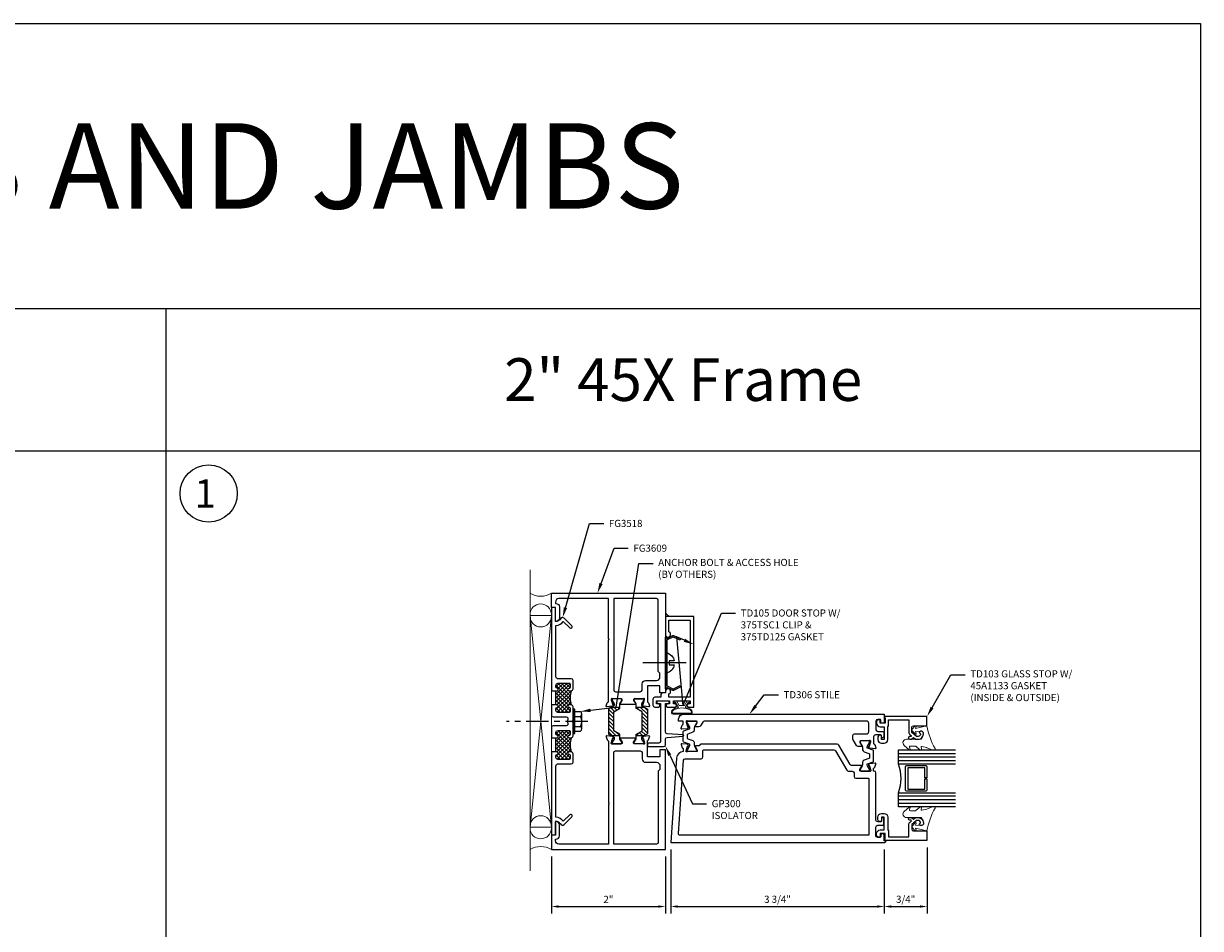
# Model space of a CAD drawing. Units: inches. Extents: x -4 to 2044, y -494 to 650.
# Drawn here: x 636 to 656, y -256 to -240 of the extents above; entities that cross this region are included whole.
import ezdxf
from ezdxf import colors
from ezdxf.entities.mleader import LeaderData, LeaderLine
from ezdxf.math import Vec2, Vec3

# ---------------------------------------------------------------- set-up
doc = ezdxf.new("R2010")
doc.units = ezdxf.units.IN
doc.header["$LTSCALE"] = 0.5
doc.header["$MEASUREMENT"] = 0
doc.linetypes.add('CENTER', pattern=[2, 1.25, -0.25, 0.25, -0.25])
doc.layers.get('Defpoints').update_dxf_attribs({"color": 252})
for name, color, linetype in [('Accessory', 7, 'Continuous'), ('Anchoring', 7, 'Continuous'), ('Extrusion', 1, 'Continuous'), ('Fastener', 2, 'Continuous'), ('Glazing', 4, 'Continuous'), ('Machining', 30, 'Continuous'), ('Text', 40, 'Continuous'), ('Thermal', 2, 'Continuous')]:
    doc.layers.add(name, color=color, linetype=linetype)
for name, color, linetype, lineweight in [('Dimensions', 74, 'Continuous', 9), ('Gasket', 80, 'Continuous', 9), ('Misc', 7, 'Continuous', 0), ('Sealant', 4, 'Continuous', 9)]:
    doc.layers.add(name, color=color, linetype=linetype, lineweight=lineweight)
doc.styles.get("Standard").update_dxf_attribs({"font": 'arial.ttf'})
doc.dimstyles.new('FULL', dxfattribs={"dimtxt": 0.125, "dimasz": 0.125, "dimexe": 0.125, "dimexo": 0.125, "dimgap": 0.0625, "dimtad": 1, "dimdec": 4, "dimzin": 3, "dimdsep": 46, "dimlunit": 4, "dimtxsty": 'Standard', "dimcen": 0.125, "dimclrd": 256, "dimclre": 256, "dimclrt": 256, "dimadec": 0, "dimazin": 0, "dimtfac": 1, "dimtdec": 4, "dimtofl": 0, "dimtmove": 0, "dimatfit": 3, "dimfxl": 1, "dimfrac": 2, "dimtolj": 1, "dimtzin": 3, "dimarcsym": 0})

# ---------------------------------------------------------------- blocks, each defined once
blk = doc.blocks.new('Gen_Abolt')
at = {"linetype": 'CENTER', "ltscale": 0.625}
blk.add_line((0, -0.257), (0, 1.17), dxfattribs=at)
at = {"linetype": 'ByBlock'}
for p, q in [((-0.172, -0.032), (-0.172, -0.128)), ((-0.13, -0.152), (0.13, -0.152)), ((-0.124, -0.152), (0.128, -0.152)), ((-0.088, -0.032), (-0.088, -0.128)), ((0.088, -0.032), (0.088, -0.128)), ((0.172, -0.032), (0.172, -0.128))]:
    blk.add_line(p, q, dxfattribs=at)
blk.add_lwpolyline([(-0.213, -0.032), (0.213, -0.032), (0.213, 0), (-0.213, 0)], close=True, dxfattribs=at)
for centre, radius, start, end in [((-0.13, -0.103), 0.0488, 210.3458, 329.6542), ((0, 0.019), 0.171, 239.1792, 300.8208), ((0.13, -0.103), 0.0488, 210.3458, 329.6542)]:
    blk.add_arc(centre, radius, start, end, dxfattribs=at)
blk = doc.blocks.new('Gen_Slotted_RH')
at = {"linetype": 'ByBlock'}
blk.add_line((-0.343, 0), (0.418, 0), dxfattribs=at)
blk.add_lwpolyline([(-0.043, -0.034), (-0.043, 0.034), (-0.132, 0.034), (-0.132, 0.034, -0.28999), (0, 0.177), (0, -0.177, -0.28999), (-0.132, -0.034), (-0.132, -0.034)], format="xyb", close=True, dxfattribs=at)
blk = doc.blocks.new('*D246')
at = {"layer": 'Defpoints', "color": 0, "transparency": 16777216}
for p in [(644.788, -254.297), (646.788, -254.297), (646.788, -255.298)]:
    blk.add_point(p, dxfattribs=at)
at = {"layer": 'Dimensions', "lineweight": -2, "transparency": 16777216}
for p, q in [((644.788, -254.422), (644.788, -255.423)), ((646.788, -254.422), (646.788, -255.423)), ((644.913, -255.298), (646.663, -255.298))]:
    blk.add_line(p, q, dxfattribs=at)
at = {"layer": 'Dimensions', "transparency": 16777216}
for points in [[(644.913, -255.277), (644.913, -255.319), (644.788, -255.298)], [(646.663, -255.277), (646.663, -255.319), (646.788, -255.298)]]:
    blk.add_solid(points, dxfattribs=at)
at = {"layer": 'Dimensions', "transparency": 16777216, "insert": (645.788, -255.173), "char_height": 0.125, "attachment_point": 5}
blk.add_mtext('\\A1;2"', dxfattribs=at)
blk = doc.blocks.new('*D247')
at = {"layer": 'Defpoints', "color": 0, "transparency": 16777216}
for p in [(646.882, -254.172), (650.632, -254.172), (650.632, -255.298)]:
    blk.add_point(p, dxfattribs=at)
at = {"layer": 'Dimensions', "lineweight": -2, "transparency": 16777216}
for p, q in [((646.882, -254.297), (646.882, -255.423)), ((650.632, -254.297), (650.632, -255.423)), ((647.007, -255.298), (650.507, -255.298))]:
    blk.add_line(p, q, dxfattribs=at)
at = {"layer": 'Dimensions', "transparency": 16777216}
for points in [[(647.007, -255.277), (647.007, -255.319), (646.882, -255.298)], [(650.507, -255.277), (650.507, -255.319), (650.632, -255.298)]]:
    blk.add_solid(points, dxfattribs=at)
at = {"layer": 'Dimensions', "transparency": 16777216, "insert": (648.757, -255.171), "char_height": 0.125, "attachment_point": 5}
blk.add_mtext('\\A1;3 3/4"', dxfattribs=at)
blk = doc.blocks.new('*D248')
at = {"layer": 'Defpoints', "color": 0, "transparency": 16777216}
for p in [(651.382, -254.136), (650.632, -254.172), (651.382, -255.298)]:
    blk.add_point(p, dxfattribs=at)
at = {"layer": 'Dimensions', "lineweight": -2, "transparency": 16777216}
for p, q in [((650.632, -254.297), (650.632, -255.423)), ((651.382, -254.261), (651.382, -255.423)), ((650.757, -255.298), (651.257, -255.298))]:
    blk.add_line(p, q, dxfattribs=at)
at = {"layer": 'Dimensions', "transparency": 16777216}
for points in [[(650.757, -255.277), (650.757, -255.319), (650.632, -255.298)], [(651.257, -255.277), (651.257, -255.319), (651.382, -255.298)]]:
    blk.add_solid(points, dxfattribs=at)
at = {"layer": 'Dimensions', "transparency": 16777216, "insert": (651.007, -255.171), "char_height": 0.125, "attachment_point": 5}
blk.add_mtext('\\A1;3/4"', dxfattribs=at)

msp = doc.modelspace()

# ---------------------------------------------------------------- hatches: boundary and pattern name
at = {"layer": 'Machining', "transparency": 33554687}
h = msp.add_hatch(dxfattribs=at)
h.set_pattern_fill('ANSI31', color=256, scale=0.375, angle=90)
h.set_pattern_definition([(135, (658.50516, -275.223446), (-0.03314563, -0.03314563), [])])
h.paths.add_polyline_path([(645.79259, -251.824897, 0.267949193), (645.78759, -251.833558), (645.78759, -252.260825, 0.267949192), (645.79259, -252.269486), (645.840578, -252.297192), (645.986591, -252.297192), (645.986591, -252.279879, 0.267949192), (645.981591, -252.271219), (645.88059, -252.212905), (645.88059, -251.881478), (645.981591, -251.823165, 0.267949192), (645.986591, -251.814504), (645.986591, -251.797192), (645.840578, -251.797192)])
h.paths.add_polyline_path([(646.274588, -251.797192), (646.274588, -251.814504, 0.267949192), (646.279588, -251.823165), (646.38059, -251.881478), (646.38059, -252.212905), (646.279588, -252.271219, 0.267949192), (646.274588, -252.279879), (646.274588, -252.297192), (646.420602, -252.297192), (646.46859, -252.269486, 0.267949192), (646.47359, -252.260825), (646.47359, -251.833558, 0.267949193), (646.46859, -251.824897), (646.420602, -251.797192)])
at = {"layer": 'Sealant', "transparency": 33554687}
h = msp.add_hatch(dxfattribs=at)
h.set_pattern_fill('DOTS', color=256, scale=0.375, angle=90)
h.set_pattern_definition([(90, (672.787667, -251.41373), (-0.0234375, 0.01171875), [0, -0.0234375])])
h.paths.add_polyline_path([(646.78759, -250.128619), (646.78759, -250.209192), (646.867681, -250.209192, -0.231415446)])
at = {"layer": 'Thermal', "transparency": 33554687}
h = msp.add_hatch(dxfattribs=at)
h.set_pattern_fill('ANSI37', color=256, scale=0.375, angle=90)
h.set_pattern_definition([(135, (658.50516, -274.397446), (-0.03314563, -0.03314563), []), (225, (658.50516, -274.397446), (0.03314563, -0.03314563), [])])
h.paths.add_polyline_path([(644.89859, -251.379192, 0.414213562), (644.86759, -251.410192), (644.86759, -251.439392, 0.351881982), (644.891904, -251.469662, -0.896809355), (644.88759, -251.509192), (644.86759, -251.509192), (644.86759, -251.759192), (644.88759, -251.759192, -0.896809355), (644.891904, -251.798721, 0.351881982), (644.86759, -251.828991), (644.86759, -251.858192, 0.414213562), (644.89859, -251.889192), (645.10159, -251.889192, 0.414213562), (645.11759, -251.873192), (645.11759, -251.815192, 0.414213562), (645.10159, -251.799192), (645.09759, -251.799192, -1), (645.09759, -251.759192), (645.13659, -251.759192, -0.152), (645.13659, -251.509192), (645.09759, -251.509192, -1), (645.09759, -251.469192), (645.10159, -251.469192, 0.414213562), (645.11759, -251.453192), (645.11759, -251.395192, 0.414213562), (645.10159, -251.379192)])
h = msp.add_hatch(dxfattribs=at)
h.set_pattern_fill('ANSI37', color=256, scale=0.375, angle=90)
h.set_pattern_definition([(135, (658.50516, -275.223446), (-0.03314563, -0.03314563), []), (225, (658.50516, -275.223446), (0.03314563, -0.03314563), [])])
h.paths.add_polyline_path([(644.89859, -252.205192, 0.414213562), (644.86759, -252.236192), (644.86759, -252.265392, 0.351881982), (644.891904, -252.295662, -0.896809355), (644.88759, -252.335192), (644.86759, -252.335192), (644.86759, -252.585192), (644.88759, -252.585192, -0.896809355), (644.891904, -252.624721, 0.351881982), (644.86759, -252.654991), (644.86759, -252.684192, 0.414213562), (644.89859, -252.715192), (645.10159, -252.715192, 0.414213562), (645.11759, -252.699192), (645.11759, -252.641192, 0.414213562), (645.10159, -252.625192), (645.09759, -252.625192, -1), (645.09759, -252.585192), (645.13659, -252.585192, -0.152), (645.13659, -252.335192), (645.09759, -252.335192, -1), (645.09759, -252.295192), (645.10159, -252.295192, 0.414213562), (645.11759, -252.279192), (645.11759, -252.221192, 0.414213562), (645.10159, -252.205192)])

# ---------------------------------------------------------------- linework, layer by layer
at = {"transparency": 33554687}
for p, q in [((619.855579, -239.797192), (656.18301, -239.797192)), ((656.18301, -239.797192), (656.18301, -285.297192)), ((619.855579, -244.797192), (656.18301, -244.797192)), ((638.019295, -244.797192), (638.019295, -285.297192)), ((614.855579, -247.297192), (656.18301, -247.297192))]:
    msp.add_line(p, q, dxfattribs=at)
msp.add_circle((638.769295, -248.047192), 0.502823, dxfattribs=at)
at = {"layer": 'Accessory', "ltscale": 0.75, "transparency": 33554687}
msp.add_lwpolyline([(646.918271, -251.476453, 0.233329868), (646.929334, -251.476594), (647.048813, -251.419515), (647.05959, -251.442073), (646.928978, -251.504471, -0.233329868), (646.917915, -251.504329), (646.81259, -251.450663), (646.81259, -251.476692), (646.78759, -251.476692), (646.78759, -250.566692), (646.81259, -250.566692), (646.81259, -250.59272), (646.917915, -250.539054, -0.233329868), (646.928978, -250.538913), (647.05959, -250.60131), (647.048813, -250.623868), (646.929334, -250.566789, 0.233329868), (646.918271, -250.566931), (646.819415, -250.6173, 0.282029168), (646.81259, -250.628438), (646.81259, -251.414945, 0.282029168), (646.819415, -251.426083)], format="xyb", close=True, dxfattribs=at)
at = {"layer": 'Extrusion', "linetype": 'ByBlock', "ltscale": 0.75, "transparency": 33554687}
for points in [[(645.78759, -250.594192), (645.78759, -249.891192), (644.91959, -249.891192, 0.414213562), (644.85759, -249.953192), (644.85759, -249.977192), (644.86559, -249.977192, -0.414213562), (644.92759, -250.039192), (644.92759, -250.227192, -0.414213562), (644.85759, -250.297192), (644.85759, -250.047192), (644.78759, -250.047192), (644.78759, -249.797192), (646.78759, -249.797192), (646.78759, -251.547192), (646.69359, -251.547192), (646.69359, -251.422192), (646.47359, -251.422192), (646.47359, -251.700706, 0.359508238), (646.483167, -251.712304, -0.26372467), (646.492031, -251.719862), (646.512248, -251.775407, -0.548618787), (646.500119, -251.791213), (646.406988, -251.783065, -0.176326981), (646.399666, -251.77965), (646.385345, -251.765329, -0.577350269), (646.388875, -251.752156), (646.393335, -251.750961, 0.267949192), (646.401687, -251.742609), (646.422006, -251.666775, 0.065543463), (646.422409, -251.663718), (646.422409, -251.657399, 0.688500258), (646.401794, -251.649525, -0.213421765), (646.392991, -251.653462), (646.241306, -251.653462, 0.414213562), (646.229495, -251.665273), (646.229495, -251.673982, 0.137872107), (646.231225, -251.680135), (646.267712, -251.739911, -0.585524068), (646.260991, -251.751887), (646.000188, -251.751887, -0.585524068), (645.993467, -251.739911), (646.029955, -251.680135, 0.137872107), (646.031684, -251.673982), (646.031684, -251.665273, 0.414213562), (646.019873, -251.653462), (645.868189, -251.653462, -0.213421765), (645.859385, -251.649525, 0.688500258), (645.838771, -251.657399), (645.838771, -251.663718, 0.065543463), (645.839173, -251.666775), (645.859493, -251.742609, 0.267949192), (645.867845, -251.750961), (645.872305, -251.752156, -0.577350269), (645.875835, -251.765329), (645.861514, -251.77965, -0.176326981), (645.854192, -251.783065), (645.76106, -251.791213, -0.548618787), (645.748932, -251.775407), (645.769149, -251.719862, -0.26372467), (645.778013, -251.712304, 0.359508238), (645.78759, -251.700706), (645.78759, -250.624192), (645.80259, -250.609192)], [(646.44159, -251.328192), (646.63159, -251.328192, 0.414213562), (646.69359, -251.266192), (646.69359, -251.203192), (646.66259, -251.172192), (646.66259, -249.922192, 0.414213562), (646.63159, -249.891192), (645.88159, -249.891192), (645.88159, -251.497462, 0.414213562), (645.91259, -251.528462), (646.34859, -251.528462, 0.414213562), (646.37959, -251.497462), (646.37959, -251.390192, -0.414213562)], [(646.96059, -251.741192), (646.93059, -251.741192), (646.93059, -251.686192), (647.22559, -251.686192), (647.22559, -251.741192), (647.19559, -251.741192, 1), (647.19559, -251.796192), (647.28759, -251.796192), (647.28759, -250.209192), (646.78759, -250.209192), (646.78759, -250.521192, 1.949733123), (646.84959, -250.476649), (646.84959, -250.271192), (647.22559, -250.271192), (647.22559, -251.624192), (646.85059, -251.624192), (646.85059, -251.566384, 1.922972883), (646.78759, -251.522192), (646.78759, -251.547192), (646.74059, -251.547192, 0.414213562), (646.70959, -251.578192), (646.70959, -251.624192), (646.60059, -251.624192, 0.414213562), (646.56959, -251.655192), (646.56959, -251.765192, 0.414213562), (646.60059, -251.796192), (646.66659, -251.796192, 1), (646.66659, -251.741192), (646.63159, -251.741192), (646.63159, -251.686192), (646.85959, -251.686192), (646.85959, -251.741192), (646.82459, -251.741192, 1), (646.82459, -251.796192), (646.96059, -251.796192, 1)], [(650.62096, -252.237192), (650.62096, -252.316318, -0.267949192), (650.61496, -252.32671), (650.59959, -252.335584, -0.577350269), (650.58159, -252.325192), (650.58159, -252.297192, 0.414213562), (650.56959, -252.285192), (650.475465, -252.285192, 0.414213562), (650.444465, -252.316192), (650.444465, -252.436436, 0.359508238), (650.454042, -252.448033, -0.26372467), (650.462906, -252.455592), (650.483123, -252.511136, -0.548618787), (650.470995, -252.526942), (650.377863, -252.518794, -0.176326981), (650.370541, -252.51538), (650.35622, -252.501059, -0.577350269), (650.35975, -252.487885), (650.36421, -252.48669, 0.267949192), (650.372562, -252.478338), (650.392881, -252.402505, 0.065543463), (650.393284, -252.399448), (650.393284, -252.393129, 0.688500258), (650.372669, -252.385255, -0.213421765), (650.363866, -252.389192), (650.212182, -252.389192, 0.414213562), (650.20037, -252.401003), (650.20037, -252.409711, 0.137872107), (650.2021, -252.415865), (650.238587, -252.47564, -0.585524068), (650.231867, -252.487617), (650.175741, -252.487617, -0.261412576), (650.142137, -252.468759), (650.082699, -252.368854, -0.134984669), (650.08059, -252.361184), (650.08059, -252.295192, -0.414213562), (650.11159, -252.264192), (650.32959, -252.264192, 0.414213562), (650.36059, -252.233192), (650.36059, -252.077192, 0.414213562), (650.32959, -252.046192), (647.470185, -252.046192, 0.264443217), (647.443543, -252.061341), (647.405229, -252.125741, -0.261412576), (647.371625, -252.144599), (647.3155, -252.144599, -0.585524068), (647.308779, -252.132622), (647.345266, -252.072847, 0.137872107), (647.346996, -252.066693), (647.346996, -252.057985, 0.414213562), (647.335185, -252.046174), (647.1835, -252.046174, -0.213421765), (647.174697, -252.042237, 0.688500258), (647.154082, -252.050111), (647.154082, -252.05643, 0.065543463), (647.154485, -252.059487), (647.174804, -252.13532, 0.267949192), (647.183156, -252.143672), (647.187616, -252.144867, -0.577350269), (647.191146, -252.158041), (647.176825, -252.172362, -0.176326981), (647.169503, -252.175776), (647.076371, -252.183924, -0.548618787), (647.064243, -252.168118), (647.064243, -252.168118), (647.08446, -252.112574, -0.26372467), (647.093324, -252.105015, 0.359508238), (647.102901, -252.093418), (647.102901, -252.046192), (647.018474, -252.046192), (647.020684, -252.009535, -0.396684939), (647.114514, -251.921192), (650.63159, -251.921192), (650.63159, -252.0501, -1), (650.56959, -252.0501), (650.56959, -252.027192, 0.414213562), (650.55459, -252.012192), (650.51659, -252.012192, 0.414213562), (650.48559, -252.043192), (650.48559, -252.194192, 0.414213562), (650.51659, -252.225192), (650.60896, -252.225192, -0.414213562)], [(645.78759, -253.500192), (645.78759, -254.203192), (644.91959, -254.203192, -0.414213562), (644.85759, -254.141192), (644.85759, -254.117192), (644.86559, -254.117192, 0.414213562), (644.92759, -254.055192), (644.92759, -253.867192, 0.414213562), (644.85759, -253.797192), (644.85759, -254.047192), (644.78759, -254.047192), (644.78759, -254.297192), (646.78759, -254.297192), (646.78759, -252.547192), (646.69359, -252.547192), (646.69359, -252.672192), (646.47359, -252.672192), (646.47359, -252.393677, -0.359508238), (646.483167, -252.382079, 0.26372467), (646.492031, -252.374521), (646.512248, -252.318976, 0.548618787), (646.500119, -252.303171), (646.406988, -252.311319, 0.176326981), (646.399666, -252.314733), (646.385345, -252.329054, 0.577350269), (646.388875, -252.342227), (646.393335, -252.343423, -0.267949192), (646.401687, -252.351774), (646.422006, -252.427608, -0.065543463), (646.422409, -252.430665), (646.422409, -252.436984, -0.688500258), (646.401794, -252.444858, 0.213421765), (646.392991, -252.440921), (646.241306, -252.440921, -0.414213562), (646.229495, -252.42911), (646.229495, -252.420401, -0.137872107), (646.231225, -252.414248), (646.267712, -252.354472, 0.585524068), (646.260991, -252.342496), (646.000188, -252.342496, 0.585524068), (645.993467, -252.354472), (646.029955, -252.414248, -0.137872107), (646.031684, -252.420401), (646.031684, -252.42911, -0.414213562), (646.019873, -252.440921), (645.868189, -252.440921, 0.213421765), (645.859385, -252.444858, -0.688500258), (645.838771, -252.436984), (645.838771, -252.430665, -0.065543463), (645.839173, -252.427608), (645.859493, -252.351774, -0.267949192), (645.867845, -252.343423), (645.872305, -252.342227, 0.577350269), (645.875835, -252.329054), (645.861514, -252.314733, 0.176326981), (645.854192, -252.311319), (645.76106, -252.303171, 0.548618787), (645.748932, -252.318976), (645.769149, -252.374521, 0.26372467), (645.778013, -252.382079, -0.359508238), (645.78759, -252.393677), (645.78759, -253.470192), (645.80259, -253.485192)], [(646.44159, -252.766192), (646.63159, -252.766192, -0.414213562), (646.69359, -252.828192), (646.69359, -252.891192), (646.66259, -252.922192), (646.66259, -254.172192, -0.414213562), (646.63159, -254.203192), (645.88159, -254.203192), (645.88159, -252.596921, -0.414213562), (645.91259, -252.565921), (646.34859, -252.565921, -0.414213562), (646.37959, -252.596921), (646.37959, -252.704192, 0.414213562)]]:
    msp.add_lwpolyline(points, format="xyb", close=True, dxfattribs=at)
at = {"layer": 'Extrusion', "linetype": 'ByBlock', "transparency": 33554687}
for points in [[(644.79759, -251.509192), (644.88759, -251.509192, 0.896809355), (644.891904, -251.469662, -0.351881982), (644.86759, -251.439392), (644.86759, -251.410192, -0.414213562), (644.89859, -251.379192), (645.10159, -251.379192, -0.414213562), (645.11759, -251.395192), (645.11759, -251.453192, -0.414213562), (645.10159, -251.469192), (645.09759, -251.469192, 1), (645.09759, -251.509192), (645.13659, -251.509192, 0.414213562), (645.16759, -251.478192), (645.16759, -251.330192, 0.414213562), (645.13659, -251.299192), (644.89659, -251.299192, -0.414213562), (644.86559, -251.268192), (644.86559, -250.363003, 0.228725257), (644.995524, -250.29256), (645.109912, -250.406948, 1), (645.145267, -250.371593), (645.010582, -250.236907, 0.493145426), (644.947656, -250.245192, -0.204478767), (644.882352, -250.294201, -0.486513278), (644.85759, -250.274776), (644.85759, -250.053316), (644.78759, -250.047192), (644.78759, -251.499192)], [(644.79759, -251.759192), (644.78759, -251.769192), (644.78759, -251.938192, 0.414213562), (644.81859, -251.969192), (645.047031, -251.969192, -0.548907829), (645.075115, -252.013318, 0.222160836), (645.075115, -252.081065, -0.548907829), (645.047031, -252.125192), (644.81859, -252.125192, 0.414213562), (644.78759, -252.156192), (644.78759, -252.325192), (644.79759, -252.335192), (644.88759, -252.335192, 0.896809355), (644.891904, -252.295662, -0.351881982), (644.86759, -252.265392), (644.86759, -252.236192, -0.414213562), (644.89859, -252.205192), (645.10159, -252.205192, -0.414213562), (645.11759, -252.221192), (645.11759, -252.279192, -0.414213562), (645.10159, -252.295192), (645.09759, -252.295192, 1), (645.09759, -252.335192), (645.13659, -252.335192, 0.414213562), (645.16759, -252.304192), (645.16759, -252.067192), (645.14759, -252.047192), (645.16759, -252.027192), (645.16759, -251.790192, 0.414213562), (645.13659, -251.759192), (645.09759, -251.759192, 1), (645.09759, -251.799192), (645.10159, -251.799192, -0.414213562), (645.11759, -251.815192), (645.11759, -251.873192, -0.414213562), (645.10159, -251.889192), (644.89859, -251.889192, -0.414213562), (644.86759, -251.858192), (644.86759, -251.828991, -0.351881982), (644.891904, -251.798721, 0.896809355), (644.88759, -251.759192)], [(650.54959, -252.0181), (650.52859, -252.0181, 0.414213562), (650.49759, -252.0491), (650.49759, -252.0811, 0.414213562), (650.55959, -252.1431), (650.63159, -252.1431), (650.63159, -252.3681), (650.58159, -252.3681), (650.58159, -252.3001, 0.414213562), (650.57159, -252.2901), (650.55059, -252.2901, 0.414213562), (650.51959, -252.3211), (650.51959, -252.3681, 0.414213562), (650.58159, -252.4301), (650.63159, -252.4301, 0.414213562), (650.69359, -252.3681), (650.69359, -252.1431), (650.70859, -252.1281), (650.70859, -252.0231), (651.063093, -252.0231), (651.063093, -252.23505, 0.221694663), (651.08524, -252.282545), (651.103641, -252.297985, -0.700207538), (651.097213, -252.315646), (651.078397, -252.315646, 0.414213562), (651.058397, -252.335646), (651.058397, -252.340646, 0.414213562), (651.078397, -252.360646), (651.106812, -252.360646), (651.142564, -252.330646), (651.178317, -252.360646), (651.225548, -252.360646, 0.477986187), (651.317429, -252.246799, 0.599349875), (651.247824, -252.235283, 0.401600345), (651.249327, -252.249034), (651.269544, -252.265998, -0.418530308), (651.225548, -252.310646), (651.196516, -252.310646), (651.113093, -252.240646), (651.113093, -252.156646, -0.414213562), (651.144093, -252.125646), (651.381548, -252.125646), (651.381548, -251.9611), (650.63159, -251.9611), (650.63159, -251.9761), (650.64659, -251.98476), (650.64659, -252.0811), (650.55959, -252.0811), (650.55959, -252.0281, 0.414213562)], [(649.805378, -252.447192), (647.423936, -252.447192, 0.198912367), (647.402016, -252.456271), (647.378976, -252.479311), (647.3155, -252.479311, 0.585524068), (647.308779, -252.491287), (647.345266, -252.551063, -0.137872107), (647.346996, -252.557217), (647.346996, -252.565925, -0.414213562), (647.335185, -252.577736), (647.1835, -252.577736, 0.213421765), (647.174697, -252.581673, -0.688500258), (647.154082, -252.573799), (647.154082, -252.56748, -0.065543463), (647.154485, -252.564423), (647.174804, -252.488589, -0.267949192), (647.183156, -252.480238), (647.187616, -252.479043, 0.577350269), (647.191146, -252.465869), (647.176825, -252.451548, 0.176326981), (647.169503, -252.448134), (647.076371, -252.439986, 0.548618787), (647.064243, -252.455791), (647.064243, -252.455791), (647.08446, -252.511336, 0.26372467), (647.093324, -252.518894, -0.359508238), (647.102901, -252.530492), (647.102901, -252.577736, 0.378364407), (646.984967, -252.693833), (646.88159, -254.172192), (650.63759, -254.172192, 0.414213562), (650.66259, -254.147192), (650.66259, -254.147192), (650.63159, -254.147192), (650.63159, -254.047192, 1), (650.56959, -254.047192), (650.56959, -254.070192, -0.414213562), (650.55459, -254.085192), (650.51659, -254.085192, -0.414213562), (650.48559, -254.054192), (650.48559, -253.903192, -0.414213562), (650.51659, -253.872192), (650.60896, -253.872192, 0.414213562), (650.62096, -253.860192), (650.62096, -253.756046, 0.267949192), (650.61496, -253.745654), (650.59959, -253.73678, 0.577350269), (650.58159, -253.747172), (650.58159, -253.800192, -0.414213562), (650.56959, -253.812192), (650.51659, -253.812192, -0.414213562), (650.48559, -253.781192), (650.48559, -252.951752, 0.414213562), (650.45459, -252.920752), (650.444465, -252.920752), (650.444465, -252.87351, -0.359508238), (650.454042, -252.861912, 0.26372467), (650.462906, -252.854354), (650.483123, -252.798809), (650.483123, -252.798809, 0.548618787), (650.470995, -252.783004), (650.377863, -252.791152, 0.176326981), (650.370541, -252.794566), (650.35622, -252.808887, 0.577350269), (650.35975, -252.822061), (650.36421, -252.823256, -0.267949192), (650.372562, -252.831607), (650.392881, -252.907441, -0.065543463), (650.393284, -252.910498), (650.393284, -252.916817, -0.688500258), (650.372669, -252.924691, 0.213421765), (650.363866, -252.920754), (650.212182, -252.920754, -0.414213562), (650.20037, -252.908943), (650.20037, -252.900235, -0.137872107), (650.2021, -252.894081), (650.238587, -252.834305, 0.585524068), (650.231867, -252.822329), (650.057759, -252.822329, -0.267949192), (650.030912, -252.806829), (649.832225, -252.462692, 0.267949192)], [(644.79759, -252.585192), (644.78759, -252.595192), (644.78759, -254.047192), (644.85759, -254.041067), (644.85759, -253.819607, -0.486513278), (644.882352, -253.800182, -0.204478767), (644.947656, -253.849192, 0.493145426), (645.010582, -253.857476), (645.145267, -253.72279, 1), (645.109912, -253.687435), (644.995524, -253.801823, 0.228725257), (644.86559, -253.73138), (644.86559, -252.826192, -0.414213562), (644.89659, -252.795192), (645.13659, -252.795192, 0.414213562), (645.16759, -252.764192), (645.16759, -252.616192, 0.414213562), (645.13659, -252.585192), (645.09759, -252.585192, 1), (645.09759, -252.625192), (645.10159, -252.625192, -0.414213562), (645.11759, -252.641192), (645.11759, -252.699192, -0.414213562), (645.10159, -252.715192), (644.89859, -252.715192, -0.414213562), (644.86759, -252.684192), (644.86759, -252.654991, -0.351881982), (644.891904, -252.624721, 0.896809355), (644.88759, -252.585192)], [(649.747643, -252.547192, -0.267949192), (649.77449, -252.562692), (649.973177, -252.906829, 0.267949192), (650.000024, -252.922329), (650.06937, -252.922329, -0.414213562), (650.10037, -252.953329), (650.10037, -253.014754, 0.414213562), (650.13137, -253.045754), (650.35059, -253.045754, -0.414213562), (650.36059, -253.055754), (650.36059, -254.037192, -0.414213562), (650.35059, -254.047192), (647.048879, -254.047192, -0.434812375), (647.017955, -254.014029), (647.107633, -252.731574, -0.393910476), (647.138557, -252.702736), (647.415996, -252.702736, 0.414213562), (647.446996, -252.671736), (647.446996, -252.557192, -0.414213562), (647.456996, -252.547192)], [(650.54959, -254.079192), (650.52859, -254.079192, -0.414213562), (650.49759, -254.048192), (650.49759, -254.016192, -0.414213562), (650.55959, -253.954192), (650.63159, -253.954192), (650.63159, -253.729192), (650.58159, -253.729192), (650.58159, -253.797192, -0.414213562), (650.57159, -253.807192), (650.55059, -253.807192, -0.414213562), (650.51959, -253.776192), (650.51959, -253.729192, -0.414213562), (650.58159, -253.667192), (650.63159, -253.667192, -0.414213562), (650.69359, -253.729192), (650.69359, -253.954192), (650.70859, -253.969192), (650.70859, -254.074192), (651.063093, -254.074192), (651.063093, -253.862241, -0.221694663), (651.08524, -253.814747), (651.103641, -253.799306, 0.700207538), (651.097213, -253.781646), (651.078397, -253.781646, -0.414213562), (651.058397, -253.761646), (651.058397, -253.756646, -0.414213562), (651.078397, -253.736646), (651.106812, -253.736646), (651.142564, -253.766646), (651.178317, -253.736646), (651.225548, -253.736646, -0.477986187), (651.317429, -253.850492, -0.599349875), (651.247824, -253.862008, -0.401600345), (651.249327, -253.848257), (651.269544, -253.831293, 0.418530308), (651.225548, -253.786646), (651.196516, -253.786646), (651.113093, -253.856646), (651.113093, -253.940646, 0.414213562), (651.144093, -253.971646), (651.381548, -253.971646), (651.381548, -254.136192), (650.63159, -254.136192), (650.63159, -254.121192), (650.64659, -254.112531), (650.64659, -254.016192), (650.55959, -254.016192), (650.55959, -254.069192, -0.414213562)]]:
    msp.add_lwpolyline(points, format="xyb", close=True, dxfattribs=at)
at = {"layer": 'Gasket', "linetype": 'ByBlock', "transparency": 33554687}
for points in [[(647.259341, -251.897071, 0.358460754), (647.227502, -251.833545, 0.074730799), (647.138548, -251.802001), (647.18809, -251.716192), (647.21309, -251.716192), (647.21309, -251.686192), (647.170769, -251.686192), (647.124581, -251.766192), (647.031598, -251.766192), (646.98541, -251.686192), (646.94309, -251.686192), (646.94309, -251.716192), (646.96809, -251.716192), (647.017632, -251.802001, 0.074730799), (646.928678, -251.833545, 0.357575622), (646.896815, -251.897001, 0.350726191), (646.927057, -251.921192, 0.000019247), (647.229115, -251.921192, 0.350078299)], [(647.245253, -251.893636, 0.367300366), (647.220443, -251.84678, 0.25), (646.935737, -251.84678, 0.410216093), (646.911161, -251.895034, 0.3267605), (646.92641, -251.906191), (647.229629, -251.906191, 0.351983172)], [(650.980566, -252.469545), (651.066976, -252.546129, 0.183309251), (651.073609, -252.548646), (651.07718, -252.548646, 0.510431399), (651.086681, -252.535528), (651.075097, -252.500223, -0.510431399), (651.08935, -252.480546), (651.177021, -252.480546, -0.176175981), (651.183444, -252.482882), (651.257731, -252.545142, 0.176175981), (651.267366, -252.548646), (651.273764, -252.548646, 0.236449049), (651.281772, -252.544634, 0.217582992), (651.284414, -252.532452), (651.277462, -252.500606, -0.551503024), (651.289515, -252.488737), (651.37626, -252.509073, -0.038981399), (651.379227, -252.510017), (651.470626, -252.547173, 0.096830603), (651.478158, -252.548646), (651.509331, -252.548646, 0.570680814), (651.52247, -252.526408, -0.082891099), (651.381548, -252.125646), (651.177379, -252.172146), (651.190354, -252.139582, 0.82203025), (651.174152, -252.128514), (651.118847, -252.184637, 0.409918733), (651.118847, -252.212712), (651.174152, -252.268835, 0.82203025), (651.190354, -252.257767), (651.17768, -252.22596), (651.277043, -252.219724, -0.33876437), (651.317429, -252.246799, -0.149826442), (651.312768, -252.3017), (651.292857, -252.351239, -0.306229153), (651.278939, -252.360646), (651.021689, -252.360646, 0.687402656)], [(650.980566, -253.627746), (651.066976, -253.551162, -0.183309251), (651.073609, -253.548646), (651.07718, -253.548646, -0.510431399), (651.086681, -253.561763), (651.075097, -253.597069, 0.510431399), (651.08935, -253.616745), (651.177021, -253.616745, 0.176175981), (651.183444, -253.614409), (651.257731, -253.552149, -0.176175981), (651.267366, -253.548646), (651.273764, -253.548646, -0.236449049), (651.281772, -253.552657, -0.217582992), (651.284414, -253.564839), (651.277462, -253.596686, 0.551503024), (651.289515, -253.608554), (651.37626, -253.588219, 0.038981399), (651.379227, -253.587274), (651.470626, -253.550118, -0.096830603), (651.478158, -253.548646), (651.509331, -253.548646, -0.570680814), (651.52247, -253.570884, 0.082891099), (651.381548, -253.971646), (651.177379, -253.925146), (651.190354, -253.957709, -0.82203025), (651.174152, -253.968778), (651.118847, -253.912655, -0.409918733), (651.118847, -253.884579), (651.174152, -253.828456, -0.82203025), (651.190354, -253.839525), (651.17768, -253.871331), (651.277043, -253.877567, 0.33876437), (651.317429, -253.850492, 0.149826442), (651.312768, -253.795592), (651.292857, -253.746052, 0.306229153), (651.278939, -253.736646), (651.021689, -253.736646, -0.687402656)]]:
    msp.add_lwpolyline(points, format="xyb", close=True, dxfattribs=at)
at = {"layer": 'Glazing', "linetype": 'ByBlock', "ltscale": 0.75, "transparency": 33554687}
for p, q in [((650.881548, -252.610646), (651.881548, -252.610646)), ((650.881548, -252.672646), (651.881548, -252.672646)), ((650.881548, -252.734646), (651.881548, -252.734646)), ((651.881548, -253.362646), (650.881548, -253.362646)), ((651.881548, -253.424646), (650.881548, -253.424646)), ((651.881548, -253.486646), (650.881548, -253.486646))]:
    msp.add_line(p, q, dxfattribs=at)
for points in [[(651.881548, -252.796646), (650.881548, -252.796646), (650.881548, -252.548646), (651.881548, -252.548646)], [(651.881548, -253.548646), (650.881548, -253.548646), (650.881548, -253.300646), (651.881548, -253.300646)]]:
    msp.add_lwpolyline(points, dxfattribs=at)
at = {"layer": 'Glazing', "linetype": 'ByBlock', "transparency": 33554687}
msp.add_lwpolyline([(651.381548, -252.844646), (651.381548, -253.038646), (651.345548, -253.038646), (651.345548, -252.860646), (651.042548, -252.860646), (651.042548, -253.236646), (651.345548, -253.236646), (651.345548, -253.058646), (651.381548, -253.058646), (651.381548, -253.252646, -0.414213562), (651.361548, -253.272646), (651.026548, -253.272646, -0.414213562), (651.006548, -253.252646), (651.006548, -252.844646, -0.414213562), (651.026548, -252.824646), (651.361548, -252.824646, -0.414213562)], format="xyb", close=True, dxfattribs=at)
msp.add_arc((650.216683, -253.048646), 0.71102, 339.2420798, 20.7579202, dxfattribs=at)
at = {"layer": 'Machining', "transparency": 33554687}
for p, q in [((645.840578, -251.797192), (645.986591, -251.797192)), ((646.274588, -251.797192), (646.420602, -251.797192)), ((645.840578, -252.297192), (645.986591, -252.297192)), ((646.274588, -252.297192), (646.420602, -252.297192))]:
    msp.add_line(p, q, dxfattribs=at)
at = {"layer": 'Misc', "transparency": 33554687}
for p, q in [((644.41259, -254.672192), (644.41259, -249.385224)), ((644.41259, -253.906692), (644.78759, -250.187692)), ((644.41259, -250.187692), (644.78759, -253.906692))]:
    msp.add_line(p, q, dxfattribs=at)
msp.add_lwpolyline([(644.41259, -253.906692), (644.41259, -250.187692), (644.78759, -250.187692), (644.78759, -253.906692)], close=True, dxfattribs=at)
at = {"layer": 'Sealant', "transparency": 33554687}
for points in [[(644.78759, -250.203192, -1), (644.41259, -250.203192), (644.41259, -250.172192, -1), (644.78759, -250.172192)], [(644.78759, -253.891192, 1), (644.41259, -253.891192), (644.41259, -253.922192, 1), (644.78759, -253.922192)]]:
    msp.add_lwpolyline(points, format="xyb", close=True, dxfattribs=at)
for centre, radius, start, end in [((644.60009, -249.49171), 0.358434, 238.4589951, 301.5410049), ((646.910017, -250.087016), 0.129303, 198.7687825, 250.8878431), ((644.60009, -254.602673), 0.358434, 58.4589951, 121.5410049)]:
    msp.add_arc(centre, radius, start, end, dxfattribs=at)
at = {"layer": 'Thermal', "transparency": 33554687}
for p, q in [((644.86759, -251.759192), (644.86759, -251.509192)), ((644.86759, -252.585192), (644.86759, -252.335192))]:
    msp.add_line(p, q, dxfattribs=at)
at = {"layer": 'Thermal', "linetype": 'ByBlock', "transparency": 33554687}
for points in [[(646.02359, -251.673328), (646.02359, -251.664897, 0.414213562), (646.012155, -251.653462), (645.865306, -251.653462, 0.414213562), (645.853872, -251.664897), (645.853872, -251.673328, 0.137872107), (645.855546, -251.679285), (645.89087, -251.737155), (645.89087, -251.768155), (645.79259, -251.824897, 0.267949192), (645.78759, -251.833558), (645.78759, -252.260825, 0.267949192), (645.79259, -252.269486), (645.89087, -252.326228), (645.89087, -252.357228), (645.855546, -252.415098, 0.137872107), (645.853872, -252.421056), (645.853872, -252.429486, 0.414213562), (645.865306, -252.440921), (646.012155, -252.440921, 0.414213562), (646.02359, -252.429486), (646.02359, -252.421056, 0.137872107), (646.021915, -252.415098), (645.986591, -252.357228), (645.986591, -252.279879, 0.267949192), (645.981591, -252.271219), (645.88059, -252.212905), (645.88059, -251.881478), (645.981591, -251.823165, 0.267949192), (645.986591, -251.814504), (645.986591, -251.737155), (646.021915, -251.679285, 0.137872107)], [(646.23759, -251.673328), (646.23759, -251.664897, -0.414213562), (646.249024, -251.653462), (646.395873, -251.653462, -0.414213562), (646.407308, -251.664897), (646.407308, -251.673328, -0.137872107), (646.405633, -251.679285), (646.370309, -251.737155), (646.370309, -251.768155), (646.46859, -251.824897, -0.267949192), (646.47359, -251.833558), (646.47359, -252.260825, -0.267949192), (646.46859, -252.269486), (646.370309, -252.326228), (646.370309, -252.357228), (646.405633, -252.415098, -0.137872107), (646.407308, -252.421056), (646.407308, -252.429486, -0.414213562), (646.395873, -252.440921), (646.249024, -252.440921, -0.414213562), (646.23759, -252.429486), (646.23759, -252.421056, -0.137872107), (646.239264, -252.415098), (646.274588, -252.357228), (646.274588, -252.279879, -0.267949192), (646.279588, -252.271219), (646.38059, -252.212905), (646.38059, -251.881478), (646.279588, -251.823165, -0.267949192), (646.274588, -251.814504), (646.274588, -251.737155), (646.239264, -251.679285, -0.137872107)], [(646.817365, -252.329417), (647.101365, -252.306437, 0.922351077), (647.101365, -252.286502), (646.817365, -252.263521, -0.390757859), (646.78859, -252.232323), (646.78759, -252.232323), (646.78759, -251.73571), (646.838431, -251.73571, 0.414213562), (646.853431, -251.72071), (646.853431, -251.706673, 0.414213562), (646.838431, -251.691673), (646.653556, -251.691673, 0.414213562), (646.638556, -251.706673), (646.638556, -251.72071, 0.414213562), (646.653556, -251.73571), (646.704397, -251.73571), (646.704397, -252.398379, -0.414213562), (646.673097, -252.429679), (646.47359, -252.429679), (646.47359, -252.491679), (646.75659, -252.491679, 0.414213562), (646.78759, -252.460679), (646.78759, -252.360615), (646.78859, -252.360615, -0.390757859)]]:
    msp.add_lwpolyline(points, format="xyb", close=True, dxfattribs=at)
at = {"layer": 'Thermal', "transparency": 33554687}
for points in [[(647.184139, -252.269722, 0.315298789), (647.173776, -252.284522), (647.173776, -252.311955), (647.173776, -252.339388, 0.315298789), (647.184139, -252.354188), (647.269931, -252.385413, -0.315298789), (647.295839, -252.422414), (647.295839, -252.460131, 0.131652498), (647.302169, -252.483756), (647.337569, -252.54507, -0.131652498), (647.339151, -252.550976), (647.339151, -252.561986, -0.414213562), (647.323401, -252.577736), (647.189526, -252.577736, -0.414213562), (647.173776, -252.561986), (647.173776, -252.550976, -0.131652498), (647.175359, -252.54507), (647.210758, -252.483756, 0.131652498), (647.217089, -252.460131), (647.217089, -252.458256, 0.315298789), (647.209316, -252.447155), (647.113264, -252.412195, -0.315298789), (647.102901, -252.397395), (647.102901, -252.311955), (647.102901, -252.226514, -0.315298789), (647.113264, -252.211714), (647.209316, -252.176754, 0.315298789), (647.217089, -252.165654), (647.217089, -252.163779, 0.131652498), (647.210758, -252.140154), (647.175359, -252.07884, -0.131652498), (647.173776, -252.072933), (647.173776, -252.061924, -0.414213562), (647.189526, -252.046174), (647.323401, -252.046174, -0.414213562), (647.339151, -252.061924), (647.339151, -252.072933, -0.131652498), (647.337569, -252.07884), (647.302169, -252.140154, 0.131652498), (647.295839, -252.163779), (647.295839, -252.201496, -0.315298789), (647.269931, -252.238496)], [(650.363227, -252.61274, -0.315298789), (650.37359, -252.62754), (650.37359, -252.654973), (650.37359, -252.682406, -0.315298789), (650.363227, -252.697206), (650.277435, -252.728431, 0.315298789), (650.251527, -252.765432), (650.251527, -252.803149, -0.131652498), (650.245197, -252.826774), (650.209798, -252.888088, 0.131652498), (650.208215, -252.893994), (650.208215, -252.905004, 0.414213562), (650.223965, -252.920754), (650.35784, -252.920754, 0.414213562), (650.37359, -252.905004), (650.37359, -252.893994, 0.131652498), (650.372007, -252.888088), (650.336608, -252.826774, -0.131652498), (650.330277, -252.803149), (650.330277, -252.801274, -0.315298789), (650.33805, -252.790174), (650.434102, -252.755213, 0.315298789), (650.444465, -252.740413), (650.444465, -252.654973), (650.444465, -252.569532, 0.315298789), (650.434102, -252.554732), (650.33805, -252.519772, -0.315298789), (650.330277, -252.508672), (650.330277, -252.506797, -0.131652498), (650.336608, -252.483172), (650.372007, -252.421858, 0.131652498), (650.37359, -252.415951), (650.37359, -252.404942, 0.414213562), (650.35784, -252.389192), (650.223965, -252.389192, 0.414213562), (650.208215, -252.404942), (650.208215, -252.415951, 0.131652498), (650.209798, -252.421858), (650.245197, -252.483172, -0.131652498), (650.251527, -252.506797), (650.251527, -252.544514, 0.315298789), (650.277435, -252.581514)]]:
    msp.add_lwpolyline(points, format="xyb", close=True, dxfattribs=at)
for centre in [(645.538274, -251.634192), (645.538274, -252.460192)]:
    msp.add_arc(centre, 0.420684, 162.7143948, 197.2856052, dxfattribs=at)

# ---------------------------------------------------------------- block references
at = {"layer": 'Anchoring', "transparency": 33554687, "rotation": 90}
msp.add_blockref('Gen_Abolt', (645.16759, -252.047192), dxfattribs=at)
at = {"layer": 'Fastener', "transparency": 33554687, "rotation": 180}
msp.add_blockref('Gen_Slotted_RH', (646.81259, -251.021692), dxfattribs=at)

# ---------------------------------------------------------------- texts
at = {"transparency": 33554687, "attachment_point": 5}
for s, width, insert, char_height in [('STILES AND JAMBS', 22.79656341, (638.019295, -242.297192), 1.5), ('2" 45X Frame', 7.95671408, (647.101152, -246.047192), 0.75), ('1', 2.84297142, (638.709009, -248.047192), 0.5)]:
    msp.add_mtext_dynamic_manual_height_columns(s, width=width, gutter_width=1, heights=[0], dxfattribs=dict(at, insert=insert, char_height=char_height))

# ---------------------------------------------------------------- dimensions: what is measured, and where the dimension line sits
at = {"layer": 'Dimensions', "transparency": 33554687}
for base, p1, p2, picture, middle in [((651.381548, -255.297974), (650.63159, -254.172192), (651.381548, -254.136192), '*D248', (651.006569, -255.1708)), ((646.78759, -255.297974), (644.78759, -254.297192), (646.78759, -254.297192), '*D246', (645.78759, -255.172718)), ((650.63159, -255.297974), (646.88159, -254.172192), (650.63159, -254.172192), '*D247', (648.75659, -255.1708))]:
    dim = msp.add_linear_dim(base=base, p1=p1, p2=p2, dimstyle='FULL', dxfattribs=at)
    dim.commit()
    dim.dimension.update_dxf_attribs({"geometry": picture, "text_midpoint": middle})

# ---------------------------------------------------------------- leaders
at = {"layer": 'Text', "transparency": 33554687}
ml = msp.add_multileader_mtext('Standard', dxfattribs=at)
ml.set_content('FG3518', color=256)
ml.set_leader_properties()
ml.build(insert=Vec2(0, 0))
ml.multileader.update_dxf_attribs({"dogleg_length": 0.25, "arrow_head_size": 0.18})
ctx = ml.context
ctx.base_point, ctx.char_height, ctx.arrow_head_size, ctx.landing_gap_size, ctx.plane_origin = Vec3(645.706283, -248.573527), 0.125, 0.18, 0.09, Vec3(644.984182, -250.225236)
notes = []
notes.append((ctx, [(0, (1, 1, 0), (645.456283, -248.573527), (1, 0), 0.25, [(0, [(644.984182, -250.225236)], 0, [])])]))
ctx.mtext.insert, ctx.mtext.flow_direction = Vec3(645.796283, -248.509918), 5
ml = msp.add_multileader_mtext('Standard', dxfattribs=at)
ml.set_content('FG3609', color=256)
ml.set_leader_properties()
ml.build(insert=Vec2(0, 0))
ml.multileader.update_dxf_attribs({"dogleg_length": 0.25, "arrow_head_size": 0.18})
ctx = ml.context
ctx.base_point, ctx.char_height, ctx.arrow_head_size, ctx.landing_gap_size, ctx.plane_origin = Vec3(646.137308, -249.008059), 0.125, 0.18, 0.09, Vec3(645.596044, -249.797192)
notes.append((ctx, [(1, (1, 1, 0), (645.887308, -249.008059), (1, 0), 0.25, [(0, [(645.596044, -249.797192)], 0, [])])]))
ctx.mtext.insert, ctx.mtext.width, ctx.mtext.flow_direction = Vec3(646.227308, -248.94445), 0.88453554, 5
ml = msp.add_multileader_mtext('Standard', dxfattribs=at)
ml.set_content('ANCHOR BOLT & ACCESS HOLE\\P{\\C7;(BY OTHERS)}', color=256)
ml.set_leader_properties()
ml.build(insert=Vec2(0, 0))
ml.multileader.update_dxf_attribs({"dogleg_length": 0.25, "arrow_head_size": 0.18})
ctx = ml.context
ctx.base_point, ctx.char_height, ctx.arrow_head_size, ctx.landing_gap_size, ctx.plane_origin = Vec3(646.573129, -249.275536), 0.125, 0.18, 0.09, Vec3(645.295459, -251.875192)
notes.append((ctx, [(0, (1, 1, 0), (646.323129, -249.275536), (1, 0), 0.25, [(1, [(645.295459, -251.875192), (645.926121, -251.797192)], 0, [])])]))
ctx.mtext.insert, ctx.mtext.flow_direction = Vec3(646.663129, -249.194662), 5
ml = msp.add_multileader_mtext('Standard', dxfattribs=at)
ml.set_content('TD105 DOOR STOP W/ 375TSC1 CLIP & 375TD125 GASKET', color=256)
ml.set_leader_properties()
ml.build(insert=Vec2(0, 0))
ml.multileader.update_dxf_attribs({"dogleg_length": 0.25, "arrow_head_size": 0.18})
ctx = ml.context
ctx.base_point, ctx.char_height, ctx.arrow_head_size, ctx.landing_gap_size, ctx.plane_origin = Vec3(648.021316, -250.146341), 0.125, 0.18, 0.09, Vec3(646.922028, -250.209192)
notes.append((ctx, [(0, (1, 1, 0), (647.771316, -250.146341), (1, 0), 0.25, [(2, [(647.28759, -250.695795), (646.981668, -250.564084), (647.093509, -251.774517)], 0, [])])]))
ctx.mtext.insert, ctx.mtext.width, ctx.mtext.flow_direction = Vec3(648.111316, -250.082732), 1.90141753, 5
ml = msp.add_multileader_mtext('Standard', dxfattribs=at)
ml.set_content('TD103 GLASS STOP W/ 45A1133 GASKET\\P{\\C7;(INSIDE & OUTSIDE)}', color=256)
ml.set_leader_properties()
ml.build(insert=Vec2(0, 0))
ml.multileader.update_dxf_attribs({"dogleg_length": 0.25, "arrow_head_size": 0.18})
ctx = ml.context
ctx.base_point, ctx.char_height, ctx.arrow_head_size, ctx.landing_gap_size, ctx.plane_origin = Vec3(652.052826, -251.231426), 0.125, 0.18, 0.09, Vec3(651.381548, -251.9611)
notes.append((ctx, [(0, (1, 1, 0), (651.802826, -251.231426), (1, 0), 0.25, [(0, [(651.381548, -251.9611)], 0, [])])]))
ctx.mtext.insert, ctx.mtext.width, ctx.mtext.flow_direction = Vec3(652.142826, -251.150551), 1.94921016, 5
ml = msp.add_multileader_mtext('Standard', dxfattribs=at)
ml.set_content('TD306 STILE', color=256)
ml.set_leader_properties()
ml.build(insert=Vec2(0, 0))
ml.multileader.update_dxf_attribs({"dogleg_length": 0.25, "arrow_head_size": 0.18})
ctx = ml.context
ctx.base_point, ctx.char_height, ctx.arrow_head_size, ctx.landing_gap_size, ctx.plane_origin = Vec3(648.773871, -251.580905), 0.125, 0.18, 0.09, Vec3(648.264024, -251.921192)
notes.append((ctx, [(0, (1, 1, 0), (648.523871, -251.580905), (1, 0), 0.25, [(0, [(648.264024, -251.921192)], 0, [])])]))
ctx.mtext.insert, ctx.mtext.flow_direction = Vec3(648.863871, -251.517297), 5
ml = msp.add_multileader_mtext('Standard', dxfattribs=at)
ml.set_content('GP300 ISOLATOR', color=256)
ml.set_leader_properties()
ml.build(insert=Vec2(0, 0))
ml.multileader.update_dxf_attribs({"dogleg_length": 0.25, "arrow_head_size": 0.18})
ctx = ml.context
ctx.base_point, ctx.char_height, ctx.arrow_head_size, ctx.landing_gap_size, ctx.plane_origin = Vec3(647.511624, -253.492785), 0.125, 0.18, 0.09, Vec3(646.588866, -252.486579)
notes.append((ctx, [(1, (1, 1, 0), (647.261624, -253.492785), (1, 0), 0.25, [(0, [(646.78759, -252.478579)], 0, [])])]))
ctx.mtext.insert, ctx.mtext.width, ctx.mtext.flow_direction = Vec3(647.601624, -253.429219), 0.51352669, 5
for ctx, leaders in notes:
    for number, flags, end, landing, length, lines in leaders:
        leader = LeaderData()
        leader.index, (leader.has_last_leader_line, leader.has_dogleg_vector, leader.attachment_direction) = number, flags
        leader.last_leader_point, leader.dogleg_vector, leader.dogleg_length = Vec3(end), Vec3(landing), length
        for number, points, colour, breaks in lines:
            line = LeaderLine()
            line.index, line.vertices, line.color, line.breaks = number, Vec3.list(points), colors.encode_raw_color(colour), breaks
            leader.lines.append(line)
        ctx.leaders.append(leader)

doc.saveas('drawing.dxf')
